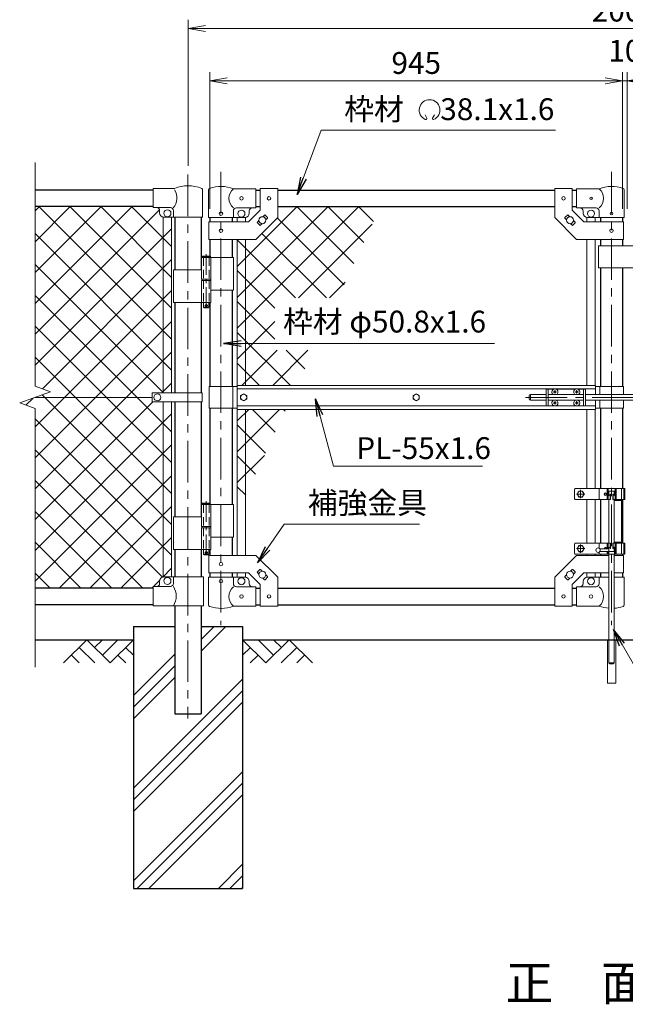
# Model space of a CAD drawing. Units: millimetres. Extents: x 0 to 8400, y 0 to 5940.
# Drawn here: x 4057 to 5443, y 1666 to 3922 of the extents above; entities that cross this region are included whole.
import ezdxf
from ezdxf.enums import TextEntityAlignment as Align

# ---------------------------------------------------------------- set-up
doc = ezdxf.new("R2010")
doc.units = ezdxf.units.MM
doc.header["$LTSCALE"] = 3
doc.header["$MEASUREMENT"] = 0
for name, pattern in [('CENTER', [50.8, 31.75, -6.35, 6.35, -6.35]), ('DASHED', [19.05, 12.7, -6.35]), ('DASHED2', [0.375, 0.25, -0.125])]:
    doc.linetypes.add(name, pattern=pattern)
for name, color, linetype in [('D-BGD', 7, 'Continuous'), ('D-STR1', 1, 'Continuous'), ('D-STR4', 7, 'Continuous'), ('D-TTL-TXT', 7, 'Continuous')]:
    doc.layers.add(name, color=color, linetype=linetype)
for name, color, linetype, lineweight in [('D-BMK', 2, 'CENTER', 13), ('D-DCR-HCH', 7, 'Continuous', 13), ('D-STR-DIM', 7, 'Continuous', 13), ('D-STR-TXT', 7, 'Continuous', 13), ('D-STR2', 7, 'Continuous', 13), ('D-STR3', 3, 'Continuous', 13)]:
    doc.layers.add(name, color=color, linetype=linetype, lineweight=lineweight)
doc.styles.add('ゴシック', font='txt')
doc.dimstyles.new('STYLE', dxfattribs={"dimscale": 20, "dimtxt": 2.5, "dimasz": 2, "dimexe": 1, "dimexo": 1, "dimgap": 0.8, "dimtad": 1, "dimdsep": 46, "dimtxsty": 'ゴシック', "dimblk": 'OPEN', "dimcen": 1e-08, "dimclrd": 256, "dimclre": 256, "dimclrt": 256, "dimadec": 0, "dimazin": 2, "dimtfac": 1, "dimtmove": 2, "dimatfit": 3, "dimldrblk": 'OPEN', "dimfxl": 1, "dimtolj": 1, "dimtzin": 0, "dimlwd": -1, "dimlwe": -1, "dimarcsym": 0})

# ---------------------------------------------------------------- blocks, each defined once
blk = doc.blocks.new('_Open')
at = {"color": 0, "linetype": 'ByBlock', "lineweight": -2}
for p, q in [((-1, 0.167), (0, 0)), ((-1, -0.167), (0, 0)), ((0, 0), (-1, 0))]:
    blk.add_line(p, q, dxfattribs=at)
blk = doc.blocks.new('*D22')
at = {"layer": 'D-STR-DIM', "transparency": 16777216}
for p, q in [((4442, 3586.6), (4442, 3921.4)), ((6442, 3586.6), (6442, 3921.4)), ((4482, 3901.4), (6402, 3901.4))]:
    blk.add_line(p, q, dxfattribs=at)
at = {"layer": 'D-STR-DIM', "transparency": 16777216, "xscale": 40, "yscale": 40, "zscale": 40, "rotation": 180}
blk.add_blockref('_Open', (4442, 3901.4), dxfattribs=at)
at = {"layer": 'D-STR-DIM', "transparency": 16777216, "xscale": 40, "yscale": 40, "zscale": 40}
blk.add_blockref('_Open', (6442, 3901.4), dxfattribs=at)
at = {"layer": 'D-STR-DIM', "transparency": 16777216, "insert": (5442, 3942.4), "char_height": 50, "attachment_point": 5, "style": 'ゴシック'}
blk.add_mtext('\\A1;2000', dxfattribs=at)
blk = doc.blocks.new('*D23')
at = {"layer": 'D-STR-DIM', "transparency": 16777216}
for p, q in [((4492, 3488.4), (4492, 3801.4)), ((5437, 3488.4), (5437, 3801.4)), ((5397, 3781.4), (4532, 3781.4))]:
    blk.add_line(p, q, dxfattribs=at)
at = {"layer": 'D-STR-DIM', "transparency": 16777216, "xscale": 40, "yscale": 40, "zscale": 40, "rotation": 180}
blk.add_blockref('_Open', (4492, 3781.4), dxfattribs=at)
at = {"layer": 'D-STR-DIM', "transparency": 16777216, "xscale": 40, "yscale": 40, "zscale": 40}
blk.add_blockref('_Open', (5437, 3781.4), dxfattribs=at)
at = {"layer": 'D-STR-DIM', "transparency": 16777216, "insert": (4964.5, 3822.4), "char_height": 50, "attachment_point": 5, "style": 'ゴシック'}
blk.add_mtext('\\A1;945', dxfattribs=at)
blk = doc.blocks.new('*D24')
at = {"layer": 'D-STR-DIM', "transparency": 16777216}
for p, q in [((5437, 3488.4), (5437, 3801.4)), ((5447, 3488.4), (5447, 3801.4)), ((5397, 3781.4), (5357, 3781.4)), ((5437, 3781.4), (5447, 3781.4)), ((5487, 3781.4), (5527, 3781.4))]:
    blk.add_line(p, q, dxfattribs=at)
at = {"layer": 'D-STR-DIM', "transparency": 16777216, "xscale": 40, "yscale": 40, "zscale": 40}
blk.add_blockref('_Open', (5437, 3781.4), dxfattribs=at)
at = {"layer": 'D-STR-DIM', "transparency": 16777216, "xscale": 40, "yscale": 40, "zscale": 40, "rotation": 180}
blk.add_blockref('_Open', (5447, 3781.4), dxfattribs=at)
at = {"layer": 'D-STR-DIM', "transparency": 16777216, "insert": (5442, 3850.4), "char_height": 50, "attachment_point": 5, "style": 'ゴシック'}
blk.add_mtext('\\A1;10', dxfattribs=at)

msp = doc.modelspace()

# ---------------------------------------------------------------- hatches: boundary and pattern name
at = {"layer": 'D-DCR-HCH'}
h = msp.add_hatch(dxfattribs=at)
h.set_pattern_fill('PLAST', color=256, scale=600, angle=45)
h.set_pattern_definition([(45, (-17370.2, -17670), (-106.066, 106.066), []), (45, (-17383.47, -17656.74), (-106.066, 106.066), []), (45, (-17396.72, -17643.48), (-106.066, 106.066), [])])
h.paths.add_polyline_path([(4316.991, 1931.367), (4566.991, 1931.367), (4566.991, 2531.367), (4472.241, 2531.367), (4472.241, 2331.367), (4411.741, 2331.367), (4411.741, 2531.367), (4316.991, 2531.367)])
at = {"layer": 'D-STR2'}
h = msp.add_hatch(dxfattribs=at)
h.set_pattern_fill('ANSI37', color=256, scale=400)
h.set_pattern_definition([(45, (0, -23660), (-35.35534, 35.35534), []), (135, (0, -23660), (-35.35534, -35.35534), [])])
h.paths.add_polyline_path([(4385.491, 3469.181, -0.37076998), (4376.991, 3479.067), (4376.991, 3484.067, 0.41421356), (4369.991, 3491.067), (4361.991, 3491.067), (4361.991, 3493.367), (4091.991, 3493.367), (4091.991, 3082.02), (4127.23, 3069.193), (4091.991, 3056.367), (4359.991, 3056.367), (4359.991, 3066.867), (4385.491, 3066.867)])
h.paths.add_polyline_path([(4404.491, 3469.067), (4386.991, 3469.067, -0.03765986), (4385.491, 3469.181), (4385.491, 3066.867), (4404.491, 3066.867)])
h.paths.add_polyline_path([(4404.491, 3045.867), (4385.491, 3045.867), (4385.491, 2644.954, -0.03765986), (4386.991, 2645.067), (4404.491, 2645.067)])
h.paths.add_polyline_path([(4385.491, 3045.867), (4359.991, 3045.867), (4359.991, 3056.367), (4091.991, 3056.367), (4056.753, 3043.542), (4091.991, 3030.716), (4091.991, 2619.367), (4361.991, 2619.367), (4361.991, 2623.067), (4369.991, 2623.067, 0.41421356), (4376.991, 2630.067), (4376.991, 2635.067, -0.37076998), (4385.491, 2644.954)])
h = msp.add_hatch(dxfattribs=at)
h.set_pattern_fill('ANSI37', color=256, scale=400)
h.set_pattern_definition([(45, (-17370.207, -23660), (-35.35534, 35.35534), []), (135, (-17370.207, -23660), (-35.35534, -35.35534), [])])
h.paths.add_polyline_path([(4666.068, 3028.867), (4573.891, 3028.867), (4573.891, 2831.193)])
h.paths.add_polyline_path([(4573.891, 3028.867), (4554.891, 3028.867), (4554.891, 2790.448), (4573.891, 2831.193)])
h.paths.add_polyline_path([(4882.668, 3493.367), (4647.391, 3493.367), (4647.391, 3468.317), (4597.391, 3418.317), (4573.891, 3418.317), (4573.891, 3083.867), (4691.715, 3083.867), (4729.262, 3164.387), (4641.092, 3164.387), (4641.092, 3284.387), (4785.219, 3284.387)])
h.paths.add_polyline_path([(4573.891, 3418.317), (4554.891, 3418.317), (4554.891, 3083.867), (4573.891, 3083.867)])

# ---------------------------------------------------------------- linework, layer by layer
at = {"layer": 'D-BGD'}
for p, q in [((4091.991, 2501.367), (4316.991, 2501.367)), ((4566.991, 2501.367), (6316.991, 2501.367))]:
    msp.add_line(p, q, dxfattribs=at)
at = {"layer": 'D-BMK'}
for p, q in [((4441.991, 3566.607), (4441.991, 2320.792)), ((4517.391, 3573.101), (4517.391, 2534.706)), ((5411.591, 3573.101), (5411.591, 2534.706)), ((5214.521, 3056.367), (5838.973, 3056.367)), ((5340.591, 2844.367), (5340.591, 2825.367)), ((5350.091, 2834.867), (5331.091, 2834.867)), ((5350.091, 2709.867), (5331.091, 2709.867)), ((5340.591, 2719.367), (5340.591, 2700.367))]:
    msp.add_line(p, q, dxfattribs=at)
at = {"layer": 'D-BMK', "ltscale": 0.5}
for p, q in [((4483.832, 3384.785), (4483.832, 3259.901)), ((4487.458, 3266.867), (4480.206, 3266.867)), ((4483.832, 2818.785), (4483.832, 2693.901)), ((4487.458, 2700.867), (4480.206, 2700.867))]:
    msp.add_line(p, q, dxfattribs=at)
at = {"layer": 'D-DCR-HCH'}
for p, q in [((4210.567, 2501.367), (4157.355, 2448.155)), ((4192.83, 2483.63), (4228.467, 2448.155)), ((4210.567, 2501.367), (4263.779, 2448.155)), ((4228.305, 2483.63), (4246.042, 2501.367)), ((4246.042, 2465.893), (4281.517, 2501.367)), ((4263.779, 2448.155), (4316.991, 2501.367)), ((4299.254, 2483.63), (4316.991, 2465.974)), ((4620.203, 2448.155), (4566.991, 2501.367)), ((4584.729, 2483.63), (4566.991, 2465.974)), ((4637.941, 2465.893), (4602.466, 2501.367)), ((4673.415, 2501.367), (4620.203, 2448.155)), ((4655.771, 2483.537), (4637.941, 2501.367)), ((4691.153, 2483.63), (4655.515, 2448.155)), ((4673.415, 2501.367), (4726.627, 2448.155)), ((4175.093, 2465.893), (4192.911, 2448.155)), ((4281.517, 2465.893), (4299.335, 2448.155)), ((4602.466, 2465.893), (4584.647, 2448.155)), ((4708.89, 2465.893), (4691.071, 2448.155))]:
    msp.add_line(p, q, dxfattribs=at)
at = {"layer": 'D-STR-DIM'}
for p, q in [((4091.991, 3082.02), (4091.991, 3594.367)), ((4056.753, 3043.542), (4127.23, 3069.193)), ((4127.23, 3069.193), (4091.991, 3082.02)), ((4091.991, 3030.716), (4056.753, 3043.542)), ((4091.991, 2438.367), (4091.991, 3030.716))]:
    msp.add_line(p, q, dxfattribs=at)
at = {"layer": 'D-STR-TXT'}
for p, q in [((4988.777, 3695.753), (4984.951, 3703.957)), ((5001.363, 3695.742), (5005.889, 3703.581))]:
    msp.add_line(p, q, dxfattribs=at)
for centre, radius, start, end in [((4995.07, 3714.631), 23.75, 292.928954, 245.657594), ((4986.32, 3695.291), 2.5, 245.55066, 10.657501), ((5003.819, 3695.28), 2.5, 169.342407, 276.637083)]:
    msp.add_arc(centre, radius, start, end, dxfattribs=at)
at = {"layer": 'D-STR1'}
for p, q in [((4361.991, 3531.367), (4091.991, 3531.367)), ((4597.391, 3531.367), (4607.391, 3531.367)), ((4647.391, 3531.367), (5281.591, 3531.367)), ((5321.591, 3531.367), (5331.591, 3531.367)), ((4361.991, 3493.367), (4091.991, 3493.367)), ((4597.391, 3493.367), (4607.391, 3493.367)), ((4647.391, 3493.367), (5281.591, 3493.367)), ((5321.591, 3493.367), (5331.591, 3493.367)), ((4411.741, 3469.067), (4411.741, 3348.867)), ((4472.241, 3469.067), (4472.241, 3348.867)), ((4491.991, 3468.367), (4491.991, 3458.317)), ((4542.791, 3468.367), (4542.791, 3458.317)), ((5386.191, 3468.367), (5386.191, 3458.317)), ((5436.991, 3468.367), (5436.991, 3458.317)), ((4491.991, 3418.317), (4491.991, 3379.867)), ((4542.791, 3418.317), (4542.791, 3376.867)), ((5386.191, 3418.317), (5386.191, 3403.317)), ((5436.991, 3418.317), (5436.991, 3403.317)), ((5386.191, 3353.317), (5386.191, 3081.367)), ((5436.991, 3353.317), (5436.991, 3081.367)), ((4542.791, 3301.867), (4542.791, 3081.367)), ((4411.741, 3273.867), (4411.741, 3066.867)), ((4472.241, 3273.867), (4472.241, 3066.867)), ((4491.991, 3273.867), (4491.991, 3081.367)), ((4411.741, 3045.867), (4411.741, 2782.867)), ((4472.241, 3045.867), (4472.241, 2782.867)), ((4491.991, 3031.367), (4491.991, 2813.867)), ((4542.791, 3031.367), (4542.791, 2810.867)), ((5386.191, 3031.367), (5386.191, 2847.367)), ((5436.991, 3031.367), (5436.991, 2847.367)), ((5386.191, 2822.367), (5386.191, 2722.367)), ((5436.991, 2822.367), (5436.991, 2722.367)), ((4542.791, 2735.867), (4542.791, 2694.417)), ((4411.741, 2707.867), (4411.741, 2645.067)), ((4472.241, 2707.867), (4472.241, 2645.067)), ((4491.991, 2707.867), (4491.991, 2694.417)), ((5386.191, 2697.367), (5386.191, 2694.417)), ((5436.991, 2697.367), (5436.991, 2694.417)), ((4491.991, 2654.417), (4491.991, 2644.367)), ((4542.791, 2654.417), (4542.791, 2644.367)), ((5386.191, 2654.417), (5386.191, 2644.367)), ((5436.991, 2654.417), (5436.991, 2644.367)), ((4361.991, 2619.367), (4091.991, 2619.367)), ((4597.391, 2619.367), (4607.391, 2619.367)), ((4647.391, 2619.367), (5281.591, 2619.367)), ((5321.591, 2619.367), (5331.591, 2619.367)), ((4361.991, 2581.367), (4091.991, 2581.367)), ((4411.741, 2579.067), (4411.741, 2331.367)), ((4472.241, 2579.067), (4472.241, 2331.367)), ((4597.391, 2581.367), (4607.391, 2581.367)), ((4647.391, 2581.367), (5281.591, 2581.367)), ((5321.591, 2581.367), (5331.591, 2581.367)), ((4411.741, 2331.367), (4472.241, 2331.367))]:
    msp.add_line(p, q, dxfattribs=at)
at = {"layer": 'D-STR3'}
for p, q in [((4361.991, 3491.067), (4361.991, 3535.067)), ((4410.86, 3535.067), (4361.991, 3535.067)), ((4475.391, 3531.92), (4475.391, 3469.067)), ((4488.841, 3468.367), (4488.841, 3532.06)), ((4597.391, 3534.367), (4545.941, 3534.367)), ((4597.391, 3534.367), (4597.391, 3490.367)), ((4607.391, 3534.567), (4607.391, 3484.886)), ((4607.391, 3534.567), (4647.391, 3534.567)), ((4647.391, 3534.567), (4647.391, 3468.317)), ((5281.591, 3534.567), (5281.591, 3468.317)), ((5321.591, 3534.567), (5281.591, 3534.567)), ((5321.591, 3534.567), (5321.591, 3484.886)), ((5331.591, 3534.367), (5383.041, 3534.367)), ((5331.591, 3534.367), (5331.591, 3490.367)), ((5440.141, 3468.367), (5440.141, 3532.06)), ((4401.591, 3491.067), (4361.991, 3491.067)), ((4376.991, 3479.067), (4376.991, 3484.067)), ((4408.591, 3484.067), (4408.591, 3469.067)), ((4545.941, 3468.367), (4545.941, 3483.367)), ((4597.391, 3490.367), (4552.941, 3490.367)), ((4580.823, 3458.317), (4607.391, 3484.886)), ((4582.391, 3483.367), (4582.391, 3478.367)), ((4613.272, 3470.269), (4616.987, 3473.985)), ((4618.402, 3473.985), (4624.059, 3468.328)), ((5310.581, 3473.985), (5304.924, 3468.328)), ((5315.711, 3470.269), (5311.995, 3473.985)), ((5348.16, 3458.317), (5321.591, 3484.886)), ((5331.591, 3490.367), (5376.041, 3490.367)), ((5346.591, 3483.367), (5346.591, 3478.367)), ((5383.041, 3468.367), (5383.041, 3483.367)), ((4385.491, 3469.067), (4385.491, 3066.867)), ((4475.391, 3469.067), (4386.991, 3469.067)), ((4404.491, 3469.067), (4404.491, 3066.867)), ((4488.841, 3468.367), (4545.941, 3468.367)), ((4489.691, 3458.317), (4580.823, 3458.317)), ((4489.691, 3458.317), (4489.691, 3418.317)), ((4545.941, 3468.367), (4572.391, 3468.367)), ((4554.891, 3468.367), (4554.891, 3458.317)), ((4573.891, 3468.367), (4573.891, 3458.317)), ((4597.391, 3418.317), (4647.391, 3468.317)), ((4600.724, 3457.721), (4604.44, 3461.437)), ((4600.724, 3456.307), (4606.381, 3450.65)), ((4607.795, 3450.65), (4611.511, 3454.366)), ((4620.343, 3463.198), (4624.059, 3466.914)), ((5331.591, 3418.317), (5281.591, 3468.317)), ((5308.64, 3463.198), (5304.924, 3466.914)), ((5321.187, 3450.65), (5317.472, 3454.366)), ((5328.259, 3456.307), (5322.602, 3450.65)), ((5328.259, 3457.721), (5324.543, 3461.437)), ((5439.291, 3458.317), (5348.16, 3458.317)), ((5355.091, 3468.367), (5355.091, 3458.317)), ((5383.041, 3468.367), (5356.591, 3468.367)), ((5374.091, 3468.367), (5374.091, 3458.317)), ((5440.141, 3468.367), (5383.041, 3468.367)), ((5439.291, 3458.317), (5439.291, 3418.317)), ((4489.691, 3418.317), (4597.391, 3418.317)), ((4554.891, 3418.317), (4554.891, 3083.867)), ((4573.891, 3418.317), (4573.891, 3083.867)), ((5439.291, 3418.317), (5331.591, 3418.317)), ((5355.091, 3418.317), (5355.091, 3083.867)), ((5374.091, 3418.317), (5374.091, 3083.867)), ((5501.391, 3403.317), (5381.391, 3403.317)), ((5381.391, 3403.317), (5381.391, 3353.317)), ((4473.032, 3376.867), (4473.032, 3326.867)), ((4545.941, 3376.867), (4473.032, 3376.867)), ((4473.832, 3378.867), (4474.832, 3379.867)), ((4473.832, 3378.867), (4473.832, 3376.867)), ((4473.832, 3378.867), (4493.832, 3378.867)), ((4492.832, 3379.867), (4474.832, 3379.867)), ((4492.832, 3379.867), (4493.832, 3378.867)), ((4493.832, 3378.867), (4493.832, 3376.867)), ((4494.632, 3376.867), (4494.632, 3326.867)), ((4545.941, 3376.867), (4545.941, 3301.867)), ((4473.032, 3348.867), (4408.691, 3348.867)), ((4408.691, 3348.867), (4408.691, 3273.867)), ((5501.391, 3353.317), (5381.391, 3353.317)), ((4494.632, 3326.867), (4473.032, 3326.867)), ((4494.632, 3323.867), (4473.032, 3323.867)), ((4473.032, 3323.867), (4473.032, 3273.867)), ((4473.332, 3326.867), (4473.332, 3323.867)), ((4494.332, 3323.867), (4473.332, 3323.867)), ((4494.332, 3326.867), (4494.332, 3323.867)), ((4494.632, 3323.867), (4494.632, 3273.867)), ((4545.941, 3301.867), (4494.743, 3301.867)), ((4494.632, 3273.867), (4408.691, 3273.867)), ((4477.832, 3273.867), (4477.832, 3262.867)), ((4489.832, 3273.867), (4489.832, 3262.867)), ((4478.832, 3261.867), (4477.832, 3262.867)), ((4477.832, 3262.867), (4489.832, 3262.867)), ((4488.832, 3261.867), (4478.832, 3261.867)), ((4488.832, 3261.867), (4489.832, 3262.867)), ((4490.391, 3081.367), (4490.391, 3031.367)), ((4490.391, 3081.367), (4554.491, 3081.367)), ((4544.391, 3081.367), (4544.391, 3031.367)), ((5374.491, 3083.867), (4554.491, 3083.867)), ((4554.491, 3028.867), (4554.491, 3083.867)), ((5374.491, 3075.867), (4554.491, 3075.867)), ((5261.841, 3075.367), (5261.841, 3037.367)), ((5279.243, 3075.367), (5261.841, 3075.367)), ((5266.341, 3075.367), (5266.341, 3037.367)), ((5279.988, 3069.285), (5278.691, 3069.262)), ((5278.691, 3069.262), (5278.691, 3068.867)), ((5278.691, 3068.472), (5278.691, 3068.867)), ((5279.988, 3068.45), (5278.691, 3068.472)), ((5281.446, 3072.017), (5281.424, 3070.72)), ((5282.236, 3072.017), (5281.446, 3072.017)), ((5282.236, 3072.017), (5282.259, 3070.72)), ((5283.694, 3069.285), (5284.991, 3069.262)), ((5283.694, 3068.45), (5284.991, 3068.472)), ((5329.243, 3075.367), (5284.439, 3075.367)), ((5284.991, 3069.262), (5284.991, 3068.867)), ((5284.991, 3068.472), (5284.991, 3068.867)), ((5329.988, 3069.285), (5328.691, 3069.262)), ((5328.691, 3069.262), (5328.691, 3068.867)), ((5328.691, 3068.472), (5328.691, 3068.867)), ((5329.988, 3068.45), (5328.691, 3068.472)), ((5331.446, 3072.017), (5331.424, 3070.72)), ((5332.236, 3072.017), (5331.446, 3072.017)), ((5332.236, 3072.017), (5332.259, 3070.72)), ((5333.694, 3069.285), (5334.991, 3069.262)), ((5333.694, 3068.45), (5334.991, 3068.472)), ((5351.841, 3075.367), (5334.439, 3075.367)), ((5334.991, 3069.262), (5334.991, 3068.867)), ((5334.991, 3068.472), (5334.991, 3068.867)), ((5347.341, 3075.367), (5347.341, 3037.367)), ((5351.841, 3075.367), (5351.841, 3037.367)), ((5374.491, 3062.867), (5374.491, 3083.867)), ((5438.591, 3081.367), (5374.491, 3081.367)), ((5384.591, 3081.367), (5384.591, 3062.867)), ((5438.591, 3081.367), (5438.591, 3062.867)), ((4091.991, 3056.367), (4359.991, 3056.367)), ((4359.991, 3066.867), (4359.991, 3045.867)), ((4474.791, 3066.867), (4359.991, 3066.867)), ((4474.791, 3045.867), (4359.991, 3045.867)), ((4385.491, 2645.067), (4385.491, 3045.867)), ((4404.491, 2645.067), (4404.491, 3045.867)), ((4474.791, 3066.867), (4474.791, 3045.867)), ((5222.641, 3059.867), (5222.641, 3052.867)), ((5237.091, 3062.867), (5225.641, 3062.867)), ((5225.641, 3062.867), (5225.641, 3049.867)), ((5237.091, 3049.867), (5225.641, 3049.867)), ((5236.936, 3062.867), (5261.841, 3062.867)), ((5236.936, 3049.867), (5261.841, 3049.867)), ((5266.341, 3062.867), (5347.341, 3062.867)), ((5266.341, 3049.867), (5347.341, 3049.867)), ((5281.446, 3065.717), (5281.424, 3067.014)), ((5281.446, 3047.017), (5281.424, 3045.72)), ((5282.236, 3065.717), (5281.446, 3065.717)), ((5282.236, 3047.017), (5281.446, 3047.017)), ((5282.236, 3065.717), (5282.259, 3067.014)), ((5282.236, 3047.017), (5282.259, 3045.72)), ((5331.446, 3065.717), (5331.424, 3067.014)), ((5331.446, 3047.017), (5331.424, 3045.72)), ((5332.236, 3065.717), (5331.446, 3065.717)), ((5332.236, 3047.017), (5331.446, 3047.017)), ((5332.236, 3065.717), (5332.259, 3067.014)), ((5332.236, 3047.017), (5332.259, 3045.72)), ((5351.841, 3062.867), (5532.641, 3062.867)), ((5351.841, 3049.867), (5532.641, 3049.867)), ((5374.491, 3028.867), (5374.491, 3049.867)), ((5384.591, 3049.867), (5384.591, 3031.367)), ((5438.591, 3049.867), (5438.591, 3031.367)), ((4490.391, 3031.367), (4554.491, 3031.367)), ((5374.491, 3036.867), (4554.491, 3036.867)), ((5374.491, 3028.867), (4554.491, 3028.867)), ((4554.891, 3028.867), (4554.891, 2694.417)), ((4573.891, 3028.867), (4573.891, 2694.417)), ((5279.243, 3037.367), (5261.841, 3037.367)), ((5279.988, 3044.285), (5278.691, 3044.262)), ((5278.691, 3044.262), (5278.691, 3043.867)), ((5278.691, 3043.472), (5278.691, 3043.867)), ((5279.988, 3043.45), (5278.691, 3043.472)), ((5281.446, 3040.717), (5281.424, 3042.014)), ((5282.236, 3040.717), (5281.446, 3040.717)), ((5282.236, 3040.717), (5282.259, 3042.014)), ((5283.694, 3044.285), (5284.991, 3044.262)), ((5283.694, 3043.45), (5284.991, 3043.472)), ((5329.243, 3037.367), (5284.439, 3037.367)), ((5284.991, 3044.262), (5284.991, 3043.867)), ((5284.991, 3043.472), (5284.991, 3043.867)), ((5329.988, 3044.285), (5328.691, 3044.262)), ((5328.691, 3044.262), (5328.691, 3043.867)), ((5328.691, 3043.472), (5328.691, 3043.867)), ((5329.988, 3043.45), (5328.691, 3043.472)), ((5331.446, 3040.717), (5331.424, 3042.014)), ((5332.236, 3040.717), (5331.446, 3040.717)), ((5332.236, 3040.717), (5332.259, 3042.014)), ((5333.694, 3044.285), (5334.991, 3044.262)), ((5333.694, 3043.45), (5334.991, 3043.472)), ((5351.841, 3037.367), (5334.439, 3037.367)), ((5334.991, 3044.262), (5334.991, 3043.867)), ((5334.991, 3043.472), (5334.991, 3043.867)), ((5355.091, 3028.867), (5355.091, 2847.367)), ((5374.091, 3028.867), (5374.091, 2847.367)), ((5438.591, 3031.367), (5374.491, 3031.367)), ((5326.591, 2845.367), (5326.591, 2824.367)), ((5442.191, 2847.367), (5328.591, 2847.367)), ((5383.291, 2847.367), (5383.291, 2822.367)), ((5401.591, 2847.367), (5401.591, 2822.367)), ((5403.491, 2847.367), (5403.491, 2822.367)), ((5419.691, 2847.367), (5419.691, 2822.367)), ((5421.591, 2847.367), (5421.591, 2822.367)), ((5421.825, 2847.367), (5421.825, 2822.367)), ((5434.29, 2847.367), (5434.29, 2697.367)), ((5439.891, 2847.367), (5439.891, 2822.367)), ((5442.191, 2847.367), (5442.191, 2822.367)), ((5408.783, 2822.367), (5328.591, 2822.367)), ((5355.091, 2822.367), (5355.091, 2722.367)), ((5374.091, 2822.367), (5374.091, 2722.367)), ((5419.691, 2841.367), (5403.491, 2841.367)), ((5405.091, 2834.367), (5405.091, 2841.367)), ((5405.591, 2841.367), (5405.591, 2832.352)), ((5405.591, 2822.367), (5405.591, 2722.367)), ((5408.091, 2834.367), (5408.091, 2822.367)), ((5408.091, 2834.367), (5408.783, 2834.367)), ((5408.783, 2834.367), (5408.783, 2822.367)), ((5414.4, 2834.367), (5414.4, 2822.367)), ((5415.091, 2834.367), (5414.4, 2834.367)), ((5442.191, 2822.367), (5414.4, 2822.367)), ((5415.091, 2834.367), (5415.091, 2822.367)), ((5417.591, 2841.367), (5417.591, 2832.352)), ((5417.591, 2822.367), (5417.591, 2722.367)), ((5434.29, 2820.067), (5417.591, 2820.067)), ((5418.091, 2841.367), (5418.091, 2834.367)), ((4473.032, 2810.867), (4473.032, 2760.867)), ((4545.941, 2810.867), (4473.032, 2810.867)), ((4473.832, 2812.867), (4474.832, 2813.867)), ((4473.832, 2812.867), (4473.832, 2810.867)), ((4473.832, 2812.867), (4493.832, 2812.867)), ((4492.832, 2813.867), (4474.832, 2813.867)), ((4492.832, 2813.867), (4493.832, 2812.867)), ((4493.832, 2812.867), (4493.832, 2810.867)), ((4494.632, 2810.867), (4494.632, 2760.867)), ((4545.941, 2810.867), (4545.941, 2735.867)), ((4473.032, 2782.867), (4408.691, 2782.867)), ((4408.691, 2782.867), (4408.691, 2707.867)), ((4494.632, 2760.867), (4473.032, 2760.867)), ((4494.632, 2757.867), (4473.032, 2757.867)), ((4473.032, 2757.867), (4473.032, 2707.867)), ((4473.332, 2760.867), (4473.332, 2757.867)), ((4494.332, 2757.867), (4473.332, 2757.867)), ((4494.332, 2760.867), (4494.332, 2757.867)), ((4494.632, 2757.867), (4494.632, 2707.867)), ((4545.941, 2735.867), (4494.743, 2735.867)), ((4494.632, 2707.867), (4408.691, 2707.867)), ((4477.832, 2707.867), (4477.832, 2696.867)), ((4489.832, 2707.867), (4489.832, 2696.867)), ((5326.591, 2720.367), (5326.591, 2699.367)), ((5408.783, 2722.367), (5328.591, 2722.367)), ((5383.291, 2722.367), (5383.291, 2710.576)), ((5405.591, 2709.367), (5384.591, 2709.367)), ((5401.591, 2709.367), (5401.591, 2722.367)), ((5403.491, 2709.367), (5403.491, 2722.367)), ((5405.091, 2710.367), (5405.091, 2709.367)), ((5405.591, 2712.383), (5405.591, 2703.367)), ((5408.091, 2710.367), (5408.091, 2722.367)), ((5408.091, 2710.367), (5408.783, 2710.367)), ((5408.783, 2710.367), (5408.783, 2722.367)), ((5442.191, 2722.367), (5414.4, 2722.367)), ((5414.4, 2710.367), (5414.4, 2722.367)), ((5415.091, 2710.367), (5414.4, 2710.367)), ((5415.091, 2710.367), (5415.091, 2722.367)), ((5434.29, 2724.667), (5417.591, 2724.667)), ((5417.591, 2712.383), (5417.591, 2703.367)), ((5418.091, 2697.367), (5418.091, 2710.367)), ((5419.691, 2697.367), (5419.691, 2722.367)), ((5421.591, 2697.367), (5421.591, 2722.367)), ((5421.825, 2722.367), (5421.825, 2697.367)), ((5439.891, 2722.367), (5439.891, 2697.367)), ((5442.191, 2722.367), (5442.191, 2697.367)), ((4478.832, 2695.867), (4477.832, 2696.867)), ((4477.832, 2696.867), (4489.832, 2696.867)), ((4488.832, 2695.867), (4478.832, 2695.867)), ((4488.832, 2695.867), (4489.832, 2696.867)), ((4489.691, 2694.417), (4597.391, 2694.417)), ((4489.691, 2654.417), (4489.691, 2694.417)), ((4597.391, 2694.417), (4647.391, 2644.417)), ((5331.591, 2694.417), (5281.591, 2644.417)), ((5442.191, 2697.367), (5328.591, 2697.367)), ((5405.591, 2694.417), (5331.591, 2694.417)), ((5355.091, 2697.367), (5355.091, 2694.417)), ((5374.091, 2697.367), (5374.091, 2694.417)), ((5383.291, 2702.159), (5383.291, 2697.367)), ((5405.591, 2703.367), (5384.591, 2703.367)), ((5401.591, 2697.367), (5401.591, 2703.367)), ((5405.591, 2703.367), (5403.491, 2703.367)), ((5403.491, 2697.367), (5403.491, 2703.367)), ((5403.491, 2703.367), (5418.091, 2703.367)), ((5405.091, 2703.367), (5405.091, 2697.367)), ((5405.591, 2697.367), (5405.591, 2448.367)), ((5417.591, 2697.367), (5417.591, 2448.367)), ((5439.291, 2694.417), (5417.591, 2694.417)), ((5439.291, 2654.417), (5439.291, 2694.417)), ((4600.724, 2656.428), (4606.381, 2662.085)), ((4607.795, 2662.085), (4611.511, 2658.369)), ((5321.187, 2662.085), (5317.472, 2658.369)), ((5328.259, 2656.428), (5322.602, 2662.085)), ((4477.691, 2645.067), (4386.991, 2645.067)), ((4408.591, 2645.067), (4408.591, 2630.067)), ((4477.691, 2645.067), (4477.691, 2579.067)), ((4488.841, 2644.367), (4545.941, 2644.367)), ((4488.841, 2644.367), (4488.841, 2580.675)), ((4489.691, 2654.417), (4580.823, 2654.417)), ((4545.941, 2644.367), (4545.941, 2629.367)), ((4545.941, 2644.367), (4572.391, 2644.367)), ((4554.891, 2654.417), (4554.891, 2644.367)), ((4573.891, 2654.417), (4573.891, 2644.367)), ((4580.823, 2654.417), (4607.391, 2627.849)), ((4600.724, 2655.014), (4604.44, 2651.298)), ((4613.272, 2642.466), (4616.987, 2638.75)), ((4618.402, 2638.75), (4624.059, 2644.407)), ((4620.343, 2649.537), (4624.059, 2645.821)), ((4647.391, 2578.167), (4647.391, 2644.417)), ((5281.591, 2578.167), (5281.591, 2644.417)), ((5308.64, 2649.537), (5304.924, 2645.821)), ((5310.581, 2638.75), (5304.924, 2644.407)), ((5315.711, 2642.466), (5311.995, 2638.75)), ((5348.16, 2654.417), (5321.591, 2627.849)), ((5328.259, 2655.014), (5324.543, 2651.298)), ((5405.591, 2654.417), (5348.16, 2654.417)), ((5355.091, 2654.417), (5355.091, 2644.367)), ((5383.041, 2644.367), (5356.591, 2644.367)), ((5374.091, 2654.417), (5374.091, 2644.367)), ((5383.041, 2644.367), (5383.041, 2629.367)), ((5405.591, 2644.367), (5383.041, 2644.367)), ((5439.291, 2654.417), (5417.591, 2654.417)), ((5440.141, 2644.367), (5417.591, 2644.367)), ((5440.141, 2644.367), (5440.141, 2580.675)), ((4401.591, 2623.067), (4361.991, 2623.067)), ((4361.991, 2623.067), (4361.991, 2579.067)), ((4376.991, 2635.067), (4376.991, 2630.067)), ((4597.391, 2622.367), (4552.941, 2622.367)), ((4582.391, 2629.367), (4582.391, 2634.367)), ((4597.391, 2578.367), (4597.391, 2622.367)), ((4607.391, 2578.167), (4607.391, 2627.849)), ((5321.591, 2578.167), (5321.591, 2627.849)), ((5331.591, 2622.367), (5376.041, 2622.367)), ((5331.591, 2578.367), (5331.591, 2622.367)), ((5346.591, 2629.367), (5346.591, 2634.367)), ((4477.691, 2579.067), (4361.991, 2579.067)), ((4597.391, 2578.367), (4545.941, 2578.367)), ((4607.391, 2578.167), (4647.391, 2578.167)), ((5321.591, 2578.167), (5281.591, 2578.167)), ((5331.591, 2578.367), (5383.041, 2578.367)), ((5402.041, 2501.367), (5402.041, 2401.367)), ((5421.141, 2501.367), (5421.141, 2401.367)), ((5405.591, 2448.367), (5417.591, 2448.367)), ((5407.591, 2446.367), (5405.591, 2448.367)), ((5407.591, 2446.367), (5415.591, 2446.367)), ((5417.591, 2448.367), (5415.591, 2446.367)), ((5421.141, 2401.367), (5402.041, 2401.367))]:
    msp.add_line(p, q, dxfattribs=at)
at = {"layer": 'D-STR3', "linetype": 'DASHED', "ltscale": 0.5}
for p, q in [((4477.532, 3376.867), (4477.532, 3326.867)), ((4490.132, 3376.867), (4490.132, 3326.867)), ((4477.532, 3323.867), (4477.532, 3273.867)), ((4490.132, 3323.867), (4490.132, 3273.867)), ((4477.532, 2810.867), (4477.532, 2760.867)), ((4490.132, 2810.867), (4490.132, 2760.867)), ((4477.532, 2757.867), (4477.532, 2707.867)), ((4490.132, 2757.867), (4490.132, 2707.867))]:
    msp.add_line(p, q, dxfattribs=at)
at = {"layer": 'D-STR3', "linetype": 'DASHED2', "ltscale": 0.5}
msp.add_line((5421.825, 2822.367), (5435.825, 2822.367), dxfattribs=at)
at = {"layer": 'D-STR3'}
for points in [[(4569.491, 3064.467), (4576.506, 3060.417), (4576.506, 3052.317), (4569.491, 3048.267), (4562.476, 3052.317), (4562.476, 3060.417)], [(4964.491, 3064.467), (4971.506, 3060.417), (4971.506, 3052.317), (4964.491, 3048.267), (4957.476, 3052.317), (4957.476, 3060.417)], [(5344.641, 2841.882), (5348.691, 2834.867), (5344.641, 2827.853), (5336.541, 2827.853), (5332.491, 2834.867), (5336.541, 2841.882)], [(5344.641, 2716.882), (5348.691, 2709.867), (5344.641, 2702.853), (5336.541, 2702.853), (5332.491, 2709.867), (5336.541, 2716.882)]]:
    msp.add_lwpolyline(points, close=True, dxfattribs=at)
for centre, radius in [((4564.391, 3512.367), 4), ((4627.391, 3512.317), 4), ((5301.591, 3512.317), 4), ((5364.591, 3512.367), 3), ((4394.991, 3478.067), 8), ((4517.391, 3477.367), 4), ((4564.391, 3477.367), 8), ((5364.591, 3477.367), 8), ((5411.591, 3477.367), 3), ((4612.391, 3462.317), 8), ((5316.591, 3462.317), 8), ((4517.391, 3438.317), 4), ((5411.591, 3438.317), 4), ((4483.832, 3266.867), 2.5), ((4371.991, 3056.367), 8), ((4569.491, 3056.367), 7.034), ((4964.491, 3056.367), 7.034), ((5340.591, 2834.867), 7.034), ((5340.591, 2709.867), 7.034), ((5380.591, 2706.367), 5), ((4483.832, 2700.867), 2.5), ((4517.391, 2674.417), 4), ((4394.991, 2636.067), 8), ((4517.391, 2635.367), 4), ((4564.391, 2635.367), 8), ((4612.391, 2650.417), 8), ((5316.591, 2650.417), 8), ((5364.591, 2635.367), 8), ((4564.391, 2600.367), 4), ((4627.391, 2600.417), 4), ((5301.591, 2600.417), 4), ((5364.591, 2600.367), 4)]:
    msp.add_circle(centre, radius, dxfattribs=at)
for centre, radius, start, end in [((4441.991, 3461.373), 80, 66.893711, 112.901249), ((4383.46, 3513.122), 33.4, 317.704103, 33.640865), ((4472.091, 3531.92), 3.3, 0, 66.893711), ((4492.141, 3532.06), 3.3, 109.220511, 180), ((4517.391, 3459.635), 80, 69.091597, 109.220511), ((4564.138, 3512.367), 28.55, 129.594185, 230.405815), ((5411.591, 3459.635), 80, 70.779489, 110.908403), ((5364.845, 3512.367), 28.55, 309.594185, 50.405815), ((5436.841, 3532.06), 3.3, 0, 70.779489), ((4369.991, 3484.067), 7, 0, 90), ((4386.991, 3479.067), 10, 180, 270), ((4401.591, 3484.067), 7, 0, 90), ((4552.941, 3483.367), 7, 90, 180), ((4572.391, 3478.367), 10, 270, 0), ((4589.391, 3483.367), 7, 90, 180), ((4617.695, 3473.278), 1, 45, 135), ((5311.288, 3473.278), 1, 45, 135), ((5339.591, 3483.367), 7, 0, 90), ((5356.591, 3478.367), 10, 180, 270), ((5376.041, 3483.367), 7, 0, 90), ((4601.431, 3457.014), 1, 135, 225), ((4623.351, 3467.621), 1, 315, 45), ((5305.631, 3467.621), 1, 135, 225), ((5327.551, 3457.014), 1, 315, 45), ((4607.088, 3451.357), 1, 225, 315), ((5321.895, 3451.357), 1, 225, 315), ((5281.841, 3068.867), 7, 0, 180), ((5281.841, 3068.867), 7, 180, 238.997281), ((5279.936, 3070.772), 1.488, 270, 0), ((5279.936, 3066.962), 1.488, 0, 90), ((5283.746, 3070.772), 1.488, 180, 270), ((5283.746, 3066.962), 1.488, 90, 180), ((5281.841, 3068.867), 7, 301.002719, 0), ((5331.841, 3068.867), 7, 0, 180), ((5331.841, 3068.867), 7, 180, 238.997281), ((5329.936, 3070.772), 1.488, 270, 0), ((5329.936, 3066.962), 1.488, 0, 90), ((5333.746, 3070.772), 1.488, 180, 270), ((5333.746, 3066.962), 1.488, 90, 180), ((5331.841, 3068.867), 7, 301.002719, 0), ((5225.641, 3059.867), 3, 90, 180), ((5225.641, 3052.867), 3, 180, 270), ((5281.841, 3043.867), 7, 121.002719, 180), ((5279.936, 3045.772), 1.488, 270, 0), ((5283.746, 3045.772), 1.488, 180, 270), ((5281.841, 3043.867), 7, 0, 58.997281), ((5331.841, 3043.867), 7, 121.002719, 180), ((5329.936, 3045.772), 1.488, 270, 0), ((5333.746, 3045.772), 1.488, 180, 270), ((5331.841, 3043.867), 7, 0, 58.997281), ((5281.841, 3043.867), 7, 180, 0), ((5279.936, 3041.962), 1.488, 0, 90), ((5283.746, 3041.962), 1.488, 90, 180), ((5331.841, 3043.867), 7, 180, 0), ((5329.936, 3041.962), 1.488, 0, 90), ((5333.746, 3041.962), 1.488, 90, 180), ((5328.591, 2845.367), 2, 90, 180), ((5328.591, 2824.367), 2, 180, 270), ((5328.591, 2720.367), 2, 90, 180), ((5328.591, 2699.367), 2, 180, 270), ((4607.088, 2661.378), 1, 45, 135), ((5321.895, 2661.378), 1, 45, 135), ((4386.991, 2635.067), 10, 90, 180), ((4572.391, 2634.367), 10, 0, 90), ((4601.431, 2655.721), 1, 135, 225), ((4623.351, 2645.114), 1, 315, 45), ((5305.631, 2645.114), 1, 135, 225), ((5327.551, 2655.721), 1, 315, 45), ((5356.591, 2634.367), 10, 90, 180), ((4369.991, 2630.067), 7, 270, 0), ((4401.591, 2630.067), 7, 270, 0), ((4374.376, 2601.067), 40.678, 327.259645, 32.740355), ((4564.138, 2600.367), 28.55, 129.594185, 230.405815), ((4552.941, 2629.367), 7, 180, 270), ((4589.391, 2629.367), 7, 180, 270), ((4617.695, 2639.457), 1, 225, 315), ((5311.288, 2639.457), 1, 225, 315), ((5339.591, 2629.367), 7, 270, 0), ((5376.041, 2629.367), 7, 270, 0), ((5364.845, 2600.367), 28.55, 309.594185, 50.405815), ((4492.141, 2580.675), 3.3, 180, 250.779489), ((4517.391, 2653.1), 80, 250.779489, 290.908403), ((5411.591, 2653.1), 80, 249.091597, 265.698778), ((5411.591, 2653.1), 80, 274.301222, 289.220511), ((5436.841, 2580.675), 3.3, 289.220511, 0)]:
    msp.add_arc(centre, radius, start, end, dxfattribs=at)
at = {"layer": 'D-STR3', "extrusion": (0, 0, -1)}
msp.add_ellipse((5397.441, 2834.867), major_axis=(0, -3), ratio=0.83944876, dxfattribs=at)
for centre, ratio, start_param, end_param in [((5398.598, 2834.867), 0.83944876, 3.37339681, 6.05138115), ((5405.791, 2834.405), 0.7667273, 1.58337219, 4.72203113), ((5406.937, 2834.405), 0.61524223, 3.4215311, 4.72203113), ((5397.441, 2709.867), 0.83944876, 4.5449409, 8.02142971), ((5398.598, 2709.867), 0.83944876, 4.5449409, 6.05138115), ((5417.391, 2710.33), 0.7667273, -1.55822046, 1.58043848), ((5416.246, 2710.33), 0.61524223, 0.27993845, 1.58043848)]:
    msp.add_ellipse(centre, major_axis=(0, 3), ratio=ratio, start_param=start_param, end_param=end_param, dxfattribs=at)
at = {"layer": 'D-STR3'}
for centre, ratio, start_param, end_param in [((5417.391, 2834.405), 0.7667273, 1.58337219, 4.72203113), ((5416.246, 2834.405), 0.61524223, 3.4215311, 4.72203113), ((5405.791, 2710.33), 0.7667273, -1.55822046, 1.58043848), ((5406.937, 2710.33), 0.61524223, 0.27993845, 1.58043848)]:
    msp.add_ellipse(centre, major_axis=(0, 3), ratio=ratio, start_param=start_param, end_param=end_param, dxfattribs=at)
at = {"layer": 'D-STR4'}
for p, q in [((4316.991, 2531.367), (4316.991, 1931.367)), ((4316.991, 2531.367), (4411.741, 2531.367)), ((4472.241, 2531.367), (4566.991, 2531.367)), ((4566.991, 2531.367), (4566.991, 1931.367)), ((4316.991, 1931.367), (4566.991, 1931.367))]:
    msp.add_line(p, q, dxfattribs=at)

# ---------------------------------------------------------------- texts
at = {"layer": 'D-STR-TXT', "style": 'ゴシック'}
for s, p in [('枠材 \u300038.1x1.6', (4799.564, 3691.568)), ('枠材 φ50.8x1.6', (4659.621, 3205.001)), ('PL-55x1.6', (4827.297, 2915.108)), ('補強金具', (4716.205, 2789.822))]:
    msp.add_text(s, height=50, dxfattribs=at).set_placement(p)
at = {"layer": 'D-TTL-TXT', "style": 'ゴシック'}
msp.add_text('正\u3000面\u3000図', height=80, dxfattribs=at).set_placement((5441.991, 1704.433), align=Align.MIDDLE)

# ---------------------------------------------------------------- dimensions: what is measured, and where the dimension line sits
at = {"layer": 'D-STR-DIM'}
dim = msp.add_linear_dim(base=(6441.991, 3901.367), p1=(4441.991, 3566.607), p2=(6441.991, 3566.607), dimstyle='STYLE', dxfattribs=at)
dim.commit()
dim.dimension.update_dxf_attribs({"geometry": '*D22', "text_midpoint": (5441.991, 3942.367)})
for base, p2, picture, middle in [((5446.991, 3781.367), (5446.991, 3468.367), '*D24', (5441.991, 3850.367)), ((4491.991, 3781.367), (4491.991, 3468.367), '*D23', (4964.491, 3822.367))]:
    dim = msp.add_linear_dim(base=base, p1=(5436.991, 3468.367), p2=p2, angle=180, dimstyle='STYLE', dxfattribs=at)
    dim.commit()
    dim.dimension.update_dxf_attribs({"geometry": picture, "text_midpoint": middle})

# ---------------------------------------------------------------- leaders
at = {"layer": 'D-STR-TXT'}
for points in [[(4691.854, 3520.928), (4747.117, 3668.462), (5283.32, 3668.462)], [(4523.395, 3179.61), (4722.546, 3179.61), (5143.377, 3179.61)], [(4733.822, 3053.189), (4774.851, 2899.108), (5116.13, 2899.108)], [(4601.399, 2677.163), (4662.236, 2765.954), (4972.297, 2765.954)], [(5415.777, 2524.351), (5510.446, 2360.38), (5754.77, 2360.38)]]:
    msp.add_leader(points, dimstyle='STYLE', override={"dimgap": 0.8, "dimtad": 1}, dxfattribs=at)

doc.saveas('drawing.dxf')
